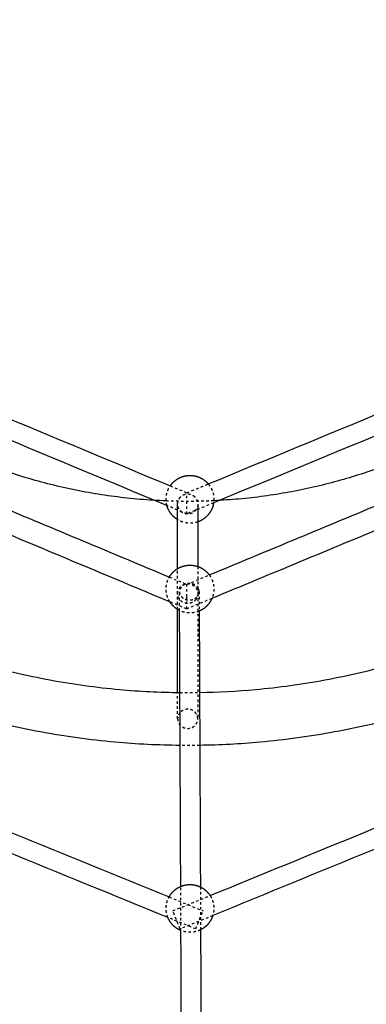
# Model space of a CAD drawing. Units: millimetres. Extents: x -8580 to 16893, y 5422 to 20588.
# Drawn here: x 193 to 468, y 10429 to 11210 of the extents above; entities that cross this region are included whole.
import ezdxf

# ---------------------------------------------------------------- set-up
doc = ezdxf.new("R2010")
doc.units = ezdxf.units.MM
doc.linetypes.add('Ukryte', pattern=[4, 2, -2])
doc.layers.add('Make2D$Ukryte$Krzywe', color=7, linetype='Ukryte', true_color=0x8c8c8c)
doc.layers.add('Make2D$Widoczne$Krzywe', color=7, linetype='Continuous', true_color=0x000000)

msp = doc.modelspace()

# ---------------------------------------------------------------- linework, layer by layer
at = {"layer": 'Make2D$Ukryte$Krzywe', "color": 18, "lineweight": -3, "true_color": 0x000000}
for points in [[(325.62, 10834.9), (331.27, 10837.24), (336.91, 10839.57), (342.56, 10841.91)], [(312.39, 10840.41), (316.8, 10838.58), (321.21, 10836.74), (325.62, 10834.9)], [(318.23, 10754.91), (318.23, 10761.52), (318.23, 10768.13), (318.23, 10774.74)], [(334.23, 10776.44), (334.23, 10769.26), (334.23, 10762.08), (334.23, 10754.91)], [(311.65, 10768.05), (316.26, 10766.12), (320.87, 10764.19), (325.48, 10762.27)], [(325.48, 10762.27), (331.43, 10764.74), (337.39, 10767.22), (343.35, 10769.69)], [(319.76, 10741.48), (319.74, 10746.44), (319.72, 10751.39), (319.7, 10756.34)], [(335.28, 10756.45), (335.31, 10751.32), (335.33, 10746.18), (335.35, 10741.05)], [(318.23, 10742.32), (318.23, 10746.51), (318.23, 10750.71), (318.23, 10754.91)], [(334.23, 10754.91), (334.23, 10721.8), (334.23, 10688.7), (334.23, 10655.6)], [(318.23, 10655.6), (318.23, 10662.57), (318.23, 10669.54), (318.23, 10676.51)], [(320.85, 10487.64), (320.8, 10499.31), (320.75, 10510.98), (320.7, 10522.65)], [(336.29, 10522.24), (336.34, 10510.89), (336.39, 10499.54), (336.44, 10488.19)], [(311.43, 10514.3), (320.42, 10510.63), (329.4, 10506.96), (338.39, 10503.28)], [(314.42, 10503.28), (324.28, 10507.31), (334.14, 10511.35), (344, 10515.39)], [(332.56, 10488.95), (325.22, 10491.95), (317.87, 10494.95), (310.52, 10497.95)], [(346.13, 10499.54), (337.51, 10496.01), (328.88, 10492.47), (320.25, 10488.94)]]:
    msp.add_open_spline(points, degree=3, dxfattribs=at)
at = {"layer": 'Make2D$Ukryte$Krzywe', "color": 70, "lineweight": -3, "true_color": 0x88ff00}
for points, weights, knots in [([(342.56, 10841.91), (344.53, 10839.56), (345.66, 10836.71), (346.99, 10833.34), (346.99, 10829.73), (346.99, 10828.31), (346.78, 10826.9)], [0.855189520518, 0.86129299136, 0.890165042945, 0.926776695297, 1, 0.969872893084, 0.94594355732], [77.050494, 77.050494, 77.050494, 83.240393, 83.240393, 90.469435, 90.469435, 93.443763, 93.443763, 93.443763]), ([(309.76, 10824.74), (309.09, 10827.19), (309.09, 10829.73), (309.09, 10833.34), (310.42, 10836.71), (311.2, 10838.67), (312.39, 10840.41)], [0.913728356953, 0.947427880176, 1, 0.926776695297, 0.890165042945, 0.870083178116, 0.861016421022], [24.966244, 24.966244, 24.966244, 30.156478, 30.156478, 37.385521, 37.385521, 41.690885, 41.690885, 41.690885]), ([(334.23, 10811.82), (331.22, 10810.78), (328.04, 10810.78), (324.43, 10810.78), (321.07, 10812.11), (319.59, 10812.7), (318.23, 10813.52)], [0.898843223048, 0.934993813011, 1, 0.926776695297, 0.890165042945, 0.874965312119, 0.866075917001], [-6.4178, -6.4178, -6.4178, 0, 0, 7.229043, 7.229043, 10.487723, 10.487723, 10.487723]), ([(312.05, 10748.36), (311.09, 10749.88), (310.42, 10751.55), (309.09, 10754.92), (309.09, 10758.53), (309.09, 10762.14), (310.42, 10765.5), (310.94, 10766.82), (311.65, 10768.05)], [0.863835532831, 0.872955612554, 0.890165042945, 0.926776695297, 1, 0.926776695297, 0.890165042945, 0.876590784433, 0.868049363346], [19.237894, 19.237894, 19.237894, 22.927436, 22.927436, 30.156478, 30.156478, 37.385521, 37.385521, 40.295715, 40.295715, 40.295715]), ([(343.35, 10769.69), (344.77, 10767.75), (345.66, 10765.5), (346.99, 10762.14), (346.99, 10758.53), (346.99, 10754.92), (345.66, 10751.55), (345.56, 10751.31), (345.46, 10751.06)], [0.858727596804, 0.867316974392, 0.890165042945, 0.926776695297, 1, 0.926776695297, 0.890165042945, 0.887585803777, 0.885188268363], [78.34198, 78.34198, 78.34198, 83.240393, 83.240393, 90.469435, 90.469435, 97.698478, 97.698478, 98.251443, 98.251443, 98.251443]), ([(335.35, 10741.05), (335.18, 10740.98), (335.02, 10740.91), (331.66, 10739.58), (328.04, 10739.58), (324.43, 10739.58), (321.07, 10740.91), (320.4, 10741.17), (319.76, 10741.48)], [0.886742765692, 0.888411931338, 0.890165042945, 0.926776695297, 1, 0.926776695297, 0.890165042945, 0.883282061371, 0.877693078628], [-7.604893, -7.604893, -7.604893, -7.229043, -7.229043, 0, 0, 7.229043, 7.229043, 8.70469, 8.70469, 8.70469]), ([(310.52, 10497.95), (310.47, 10498.08), (310.42, 10498.2), (309.09, 10501.56), (309.09, 10505.18), (309.09, 10508.79), (310.42, 10512.15), (310.86, 10513.26), (311.43, 10514.3)], [0.887593033226, 0.888855622282, 0.890165042945, 0.926776695297, 1, 0.926776695297, 0.890165042945, 0.8787497492, 0.870893675619], [22.646708, 22.646708, 22.646708, 22.927436, 22.927436, 30.156478, 30.156478, 37.385521, 37.385521, 39.832854, 39.832854, 39.832854]), ([(344, 10515.39), (344.99, 10513.85), (345.66, 10512.15), (346.99, 10508.79), (346.99, 10505.18), (346.99, 10502.29), (346.13, 10499.54)], [0.86359317542, 0.872725586914, 0.890165042945, 0.926776695297, 1, 0.940712389713, 0.905426842347], [79.501536, 79.501536, 79.501536, 83.240393, 83.240393, 90.469435, 90.469435, 96.322663, 96.322663, 96.322663]), ([(336.44, 10488.19), (335.74, 10487.84), (335.02, 10487.56), (331.66, 10486.23), (328.04, 10486.23), (324.43, 10486.23), (321.07, 10487.56), (320.96, 10487.6), (320.85, 10487.64)], [0.876686094837, 0.882655392685, 0.890165042945, 0.926776695297, 1, 0.926776695297, 0.890165042945, 0.889052369419, 0.887973511422], [-8.839042, -8.839042, -8.839042, -7.229043, -7.229043, 0, 0, 7.229043, 7.229043, 7.46759, 7.46759, 7.46759])]:
    msp.add_rational_spline(points, weights, degree=2, knots=knots, dxfattribs=at)
at = {"layer": 'Make2D$Ukryte$Krzywe', "color": 18, "lineweight": -3, "true_color": 0x000000}
for points, knots in [([(319.58, 10830.45), (319.95, 10831), (320.61, 10831.77), (321.69, 10832.61), (322.61, 10833.16), (323.61, 10833.58), (324.67, 10833.87), (325.76, 10834.01), (326.85, 10834), (327.91, 10833.84), (329.22, 10833.47), (330.13, 10833.01), (330.68, 10832.65)], [-25.164067, -25.164067, -25.164067, -25.164067, -23.176652, -22.134918, -21.06526, -19.976246, -18.877411, -17.778794, -16.690412, -15.621733, -14.581228, -12.596605, -12.596605, -12.596605, -12.596605]), ([(325.61, 10826.52), (325.61, 10827.21), (325.61, 10828.27), (325.62, 10829.63), (325.62, 10830.64), (325.62, 10831.59), (325.62, 10832.46), (325.62, 10833.22), (325.62, 10833.84), (325.62, 10834.33), (325.62, 10834.77), (325.62, 10834.9), (325.62, 10834.9)], [12.654085, 12.654085, 12.654085, 12.654085, 14.726536, 15.807424, 16.910411, 18.024251, 19.137416, 20.238923, 21.319045, 22.36978, 23.385021, 25.308171, 25.308171, 25.308171, 25.308171]), ([(318.23, 10826), (318.23, 10826.21), (318.25, 10826.77), (318.38, 10827.68), (318.76, 10828.99), (319.21, 10829.9), (319.58, 10830.45)], [20.429376, 20.429376, 20.429376, 20.429376, 21.058091, 22.130703, 23.174618, 25.164067, 25.164067, 25.164067, 25.164067]), ([(321.78, 10819.35), (321.23, 10819.72), (320.46, 10820.39), (319.61, 10821.46), (319.07, 10822.38), (318.64, 10823.38), (318.36, 10824.44), (318.24, 10825.32), (318.23, 10825.85), (318.23, 10826)], [12.567462, 12.567462, 12.567462, 12.567462, 14.554121, 15.59681, 16.668447, 17.760372, 18.862845, 19.965536, 20.429376, 20.429376, 20.429376, 20.429376]), ([(346.78, 10826.9), (340.71, 10824.39), (334.64, 10821.88), (328.57, 10819.37), (327.58, 10818.96), (326.59, 10818.55), (325.6, 10818.14)], [353.900499, 353.900499, 353.900499, 353.900499, 373.607269, 373.607269, 373.607269, 376.816489, 376.816489, 376.816489, 376.816489]), ([(325.6, 10818.14), (325.6, 10818.14), (325.6, 10818.28), (325.6, 10818.72), (325.6, 10819.2), (325.6, 10819.83), (325.61, 10820.59), (325.61, 10821.45), (325.61, 10822.41), (325.61, 10823.42), (325.61, 10824.78), (325.61, 10825.83), (325.61, 10826.52)], [0, 0, 0, 0, 1.92315, 2.938391, 3.989125, 5.069247, 6.170754, 7.283919, 8.39776, 9.500747, 10.581635, 12.654085, 12.654085, 12.654085, 12.654085]), ([(330.68, 10832.65), (331.23, 10832.28), (332, 10831.61), (332.84, 10830.54), (333.39, 10829.62), (333.81, 10828.62), (334.1, 10827.56), (334.21, 10826.67), (334.23, 10826.15), (334.23, 10826)], [37.73153, 37.73153, 37.73153, 37.73153, 39.718189, 40.760877, 41.832514, 42.924439, 44.026912, 45.129603, 45.593444, 45.593444, 45.593444, 45.593444]), ([(334.23, 10826), (334.23, 10825.79), (334.21, 10825.22), (334.07, 10824.32), (333.7, 10823.01), (333.24, 10822.1), (332.87, 10821.55)], [45.593444, 45.593444, 45.593444, 45.593444, 46.222158, 47.294771, 48.338686, 50.328135, 50.328135, 50.328135, 50.328135]), ([(325.6, 10818.14), (324.61, 10818.56), (323.62, 10818.97), (322.64, 10819.38), (318.34, 10821.17), (314.05, 10822.95), (309.76, 10824.74)], [21.617565, 21.617565, 21.617565, 21.617565, 24.831199, 24.831199, 24.831199, 38.778443, 38.778443, 38.778443, 38.778443]), ([(332.87, 10821.55), (332.51, 10821), (331.84, 10820.23), (330.77, 10819.38), (329.85, 10818.84), (328.85, 10818.41), (327.78, 10818.13), (326.7, 10817.99), (325.61, 10818), (324.55, 10818.15), (323.23, 10818.53), (322.33, 10818.98), (321.78, 10819.35)], [-50.328135, -50.328135, -50.328135, -50.328135, -48.340719, -47.298985, -46.229328, -45.140313, -44.041478, -42.942862, -41.854479, -40.7858, -39.745295, -37.760672, -37.760672, -37.760672, -37.760672]), ([(325.46, 10752.51), (325.46, 10753.31), (325.47, 10754.54), (325.47, 10756.13), (325.47, 10757.3), (325.47, 10758.41), (325.47, 10759.42), (325.47, 10760.3), (325.47, 10761.03), (325.47, 10761.6), (325.47, 10762.11), (325.48, 10762.27), (325.48, 10762.27)], [12.654085, 12.654085, 12.654085, 12.654085, 14.726536, 15.807424, 16.910411, 18.024251, 19.137416, 20.238923, 21.319045, 22.36978, 23.385021, 25.308171, 25.308171, 25.308171, 25.308171]), ([(325.45, 10742.75), (324.31, 10743.23), (323.16, 10743.71), (322.01, 10744.19), (318.69, 10745.58), (315.37, 10746.97), (312.05, 10748.36)], [25.082, 25.082, 25.082, 25.082, 28.810652, 28.810652, 28.810652, 39.603658, 39.603658, 39.603658, 39.603658]), ([(325.45, 10742.75), (325.45, 10742.75), (325.45, 10742.91), (325.45, 10743.42), (325.45, 10743.98), (325.45, 10744.71), (325.46, 10745.6), (325.46, 10746.61), (325.46, 10747.72), (325.46, 10748.89), (325.46, 10750.48), (325.46, 10751.7), (325.46, 10752.51)], [0, 0, 0, 0, 1.92315, 2.938391, 3.989125, 5.069247, 6.170754, 7.283919, 8.39776, 9.500747, 10.581635, 12.654085, 12.654085, 12.654085, 12.654085]), ([(345.46, 10751.06), (339.94, 10748.77), (334.41, 10746.47), (328.89, 10744.18), (327.74, 10743.7), (326.6, 10743.23), (325.45, 10742.75)], [415.53891, 415.53891, 415.53891, 415.53891, 433.478373, 433.478373, 433.478373, 437.201876, 437.201876, 437.201876, 437.201876])]:
    msp.add_open_spline(points, degree=3, knots=knots, dxfattribs=at)
for points, weights in [([(346.95, 10828.56), (328.05, 10827.68), (309.14, 10828.41)], [0.854010307001, 0.853176699548, 0.853863942241]), ([(335.28, 10756.45), (335.28, 10757.73), (334.7, 10758.92)], [0.888533837565, 0.925126904232, 1]), ([(334.23, 10754.91), (334.23, 10752.52), (332.87, 10750.54)], [0.861737876606, 0.888174052435, 1]), ([(332.87, 10651.36), (334.23, 10653.28), (334.23, 10655.6)], [1, 0.888174052435, 0.861737876606])]:
    msp.add_rational_spline(points, weights, degree=2, dxfattribs=at)
at = {"layer": 'Make2D$Ukryte$Krzywe', "color": 70, "lineweight": -3, "true_color": 0x88ff00}
msp.add_rational_spline([(334.23, 10811.82), (334.23, 10811.82), (334.23, 10811.82)], [0.898840054683, 0.898841638837, 0.898843223048], degree=2, dxfattribs=at)
msp.add_rational_spline([(334.23, 10811.82), (334.23, 10811.82), (334.23, 10811.82)], [0.898840054683, 0.898841638837, 0.898843223048], degree=2, dxfattribs=at)
at = {"layer": 'Make2D$Ukryte$Krzywe', "color": 18, "lineweight": -3, "true_color": 0x000000}
for points, weights, knots in [([(318.23, 10754.91), (318.23, 10757.29), (319.58, 10759.28), (324.03, 10765.8), (330.68, 10761.43), (334.23, 10759.1), (334.23, 10754.91)], [0.861737876606, 0.888174052435, 1, 0.707106781187, 1, 0.818932728751, 0.861737876606], [106.172544, 106.172544, 106.172544, 131.222829, 131.222829, 196.834244, 196.834244, 237.395374, 237.395374, 237.395374]), ([(334.7, 10758.92), (331.74, 10764.97), (324.53, 10762.45), (319.68, 10760.75), (319.7, 10756.34)], [1, 0.707106781187, 1, 0.781979876955, 0.888533837565], [0, 0, 0, 12.241755, 12.241755, 21.354117, 21.354117, 21.354117]), ([(319.7, 10756.34), (319.7, 10755.06), (320.28, 10753.87), (323.24, 10747.81), (330.45, 10750.34), (335.3, 10752.03), (335.28, 10756.45)], [0.888533837565, 0.925126904232, 1, 0.707106781187, 1, 0.781979876955, 0.888533837565], [21.354117, 21.354117, 21.354117, 24.483511, 24.483511, 36.725266, 36.725266, 45.837628, 45.837628, 45.837628]), ([(332.87, 10750.54), (328.42, 10744.01), (321.78, 10748.38), (318.23, 10750.71), (318.23, 10754.91)], [1, 0.707106781187, 1, 0.818932728752, 0.861737876606], [0, 0, 0, 65.611415, 65.611415, 106.172544, 106.172544, 106.172544]), ([(334.23, 10655.6), (334.23, 10659.67), (330.68, 10661.93), (324.73, 10665.73), (320.11, 10660.51)], [0.861737876606, 0.818932728751, 1, 0.729391514577, 0.958821593923], [-237.395374, -237.395374, -237.395374, -196.834244, -196.834244, -136.214863, -136.214863, -136.214863]), ([(320.11, 10660.51), (319.83, 10660.19), (319.58, 10659.84), (318.23, 10657.92), (318.23, 10655.6)], [0.958830797013, 0.977720693928, 1, 0.888174052435, 0.861737876606], [-136.213648, -136.213648, -136.213648, -131.222829, -131.222829, -106.172544, -106.172544, -106.172544]), ([(318.23, 10655.6), (318.23, 10651.53), (321.78, 10649.27), (328.42, 10645.03), (332.87, 10651.36)], [0.861737876606, 0.818932728752, 1, 0.707106781187, 1], [-106.172544, -106.172544, -106.172544, -65.611415, -65.611415, 0, 0, 0]), ([(320.25, 10488.94), (320.25, 10488.94), (317.33, 10496.11), (314.42, 10503.28), (314.42, 10503.28)], [1, 0.707106781187, 1, 0.707106781187, 1], [0, 0, 0, 12.155422, 12.155422, 24.310844, 24.310844, 24.310844]), ([(332.56, 10488.95), (332.56, 10488.95), (335.48, 10496.12), (338.39, 10503.28), (338.39, 10503.28)], [1, 0.707106781187, 1, 0.707106781187, 1], [0, 0, 0, 12.155422, 12.155422, 24.310844, 24.310844, 24.310844])]:
    msp.add_rational_spline(points, weights, degree=2, knots=knots, dxfattribs=at)
at = {"layer": 'Make2D$Ukryte$Krzywe', "color": 9, "lineweight": -3, "true_color": 0xbebebe}
for points, knots in [([(320.04, 10676.49), (322.06, 10676.47), (324.09, 10676.46), (326.11, 10676.46), (329.28, 10676.46), (332.46, 10676.48), (335.63, 10676.54)], [-948.155285, -948.155285, -948.155285, -948.155285, -942.083135, -942.083135, -942.083135, -932.562783, -932.562783, -932.562783, -932.562783]), ([(335.81, 10634.53), (332.58, 10634.48), (329.34, 10634.46), (326.11, 10634.46), (324.15, 10634.46), (322.18, 10634.47), (320.22, 10634.49)], [998.375347, 998.375347, 998.375347, 998.375347, 1008.076763, 1008.076763, 1008.076763, 1013.968525, 1013.968525, 1013.968525, 1013.968525])]:
    msp.add_open_spline(points, degree=3, knots=knots, dxfattribs=at)
at = {"layer": 'Make2D$Widoczne$Krzywe', "color": 6, "linetype": 'Continuous', "true_color": 0xff00ff}
msp.add_rational_spline([(-7079, 7387.94), (-8578.85, 7387.94), (-8578.85, 8887.79), (-8578.85, 11387.94), (-8578.85, 13888.09), (-8578.85, 15387.94), (-7079, 15387.94), (-3230.49, 15387.94), (618.01, 15387.94), (2117.86, 15387.94), (2117.86, 16887.79), (2117.86, 17985.82), (2117.86, 19083.86), (2117.86, 20583.71), (3617.71, 20583.71), (6117.86, 20583.71), (8618.01, 20583.71), (10117.86, 20583.71), (10117.86, 19083.86), (10117.86, 17985.82), (10117.86, 16887.79), (10117.86, 15387.94), (11617.71, 15387.94), (12519.51, 15387.94), (13421.3, 15387.94), (14921.15, 15387.94), (14921.15, 13888.09), (14921.15, 11387.94), (14921.15, 8887.79), (14921.15, 7387.94), (13421.3, 7387.94), (3171.15, 7387.94), (-7079, 7387.94)], [1, 0.707106781187, 1, 1, 1, 0.707106781187, 1, 1, 1, 0.707106781187, 1, 1, 1, 0.707106781187, 1, 1, 1, 0.707106781187, 1, 1, 1, 0.707106781187, 1, 1, 1, 0.707106781187, 1, 1, 1, 0.707106781187, 1, 1, 1], degree=2, knots=[-2355.954241, -2355.954241, -2355.954241, 0, 0, 5000.305895, 5000.305895, 7356.260136, 7356.260136, 15053.275961, 15053.275961, 17409.230202, 17409.230202, 19605.305651, 19605.305651, 21961.259892, 21961.259892, 26961.565786, 26961.565786, 29317.520027, 29317.520027, 31513.595476, 31513.595476, 33869.549717, 33869.549717, 35673.145681, 35673.145681, 38029.099922, 38029.099922, 43029.405817, 43029.405817, 45385.360058, 45385.360058, 65885.665953, 65885.665953, 65885.665953], dxfattribs=at)
at = {"layer": 'Make2D$Widoczne$Krzywe', "color": 18, "lineweight": -3, "true_color": 0x000000}
for points in [[(342.56, 10841.91), (436.26, 10880.67), (529.95, 10919.42), (623.65, 10958.18)], [(33.31, 10956.65), (126.34, 10917.9), (219.36, 10879.16), (312.39, 10840.41)], [(309.76, 10824.74), (213.47, 10864.85), (117.2, 10904.94), (20.92, 10945.04)], [(630.82, 10944.4), (536.14, 10905.23), (441.47, 10866.07), (346.78, 10826.9)], [(174.43, 10825.45), (220.17, 10806.32), (265.91, 10787.18), (311.65, 10768.05)], [(318.23, 10774.74), (318.23, 10791.83), (318.23, 10808.91), (318.23, 10826)], [(334.23, 10826), (334.23, 10809.48), (334.23, 10792.96), (334.23, 10776.44)], [(343.35, 10769.69), (388.15, 10788.31), (432.95, 10806.92), (477.75, 10825.53)], [(312.05, 10748.36), (263.42, 10768.7), (214.78, 10789.05), (166.15, 10809.39)], [(485.16, 10809.1), (438.59, 10789.76), (392.03, 10770.41), (345.46, 10751.06)], [(318.23, 10676.51), (318.23, 10698.45), (318.23, 10720.38), (318.23, 10742.32)], [(320.7, 10522.65), (320.39, 10595.59), (320.08, 10668.54), (319.76, 10741.48)], [(335.35, 10741.05), (335.66, 10668.11), (335.98, 10595.17), (336.29, 10522.24)], [(61.89, 10616.25), (145.07, 10582.27), (228.25, 10548.28), (311.43, 10514.3)], [(344, 10515.39), (425.46, 10548.75), (506.93, 10582.11), (588.39, 10615.47)], [(310.52, 10497.95), (224.52, 10533.09), (138.51, 10568.23), (52.51, 10603.37)], [(599.84, 10603.44), (515.27, 10568.8), (430.7, 10534.17), (346.13, 10499.54)], [(321.89, 10247.65), (321.54, 10327.65), (321.2, 10407.65), (320.85, 10487.64)], [(336.44, 10488.19), (336.79, 10406.1), (337.14, 10324.01), (337.5, 10241.92)]]:
    msp.add_open_spline(points, degree=3, dxfattribs=at)
for points, weights in [([(309.14, 10828.41), (144.65, 10834.68), (23.33, 10945.94)], [0.853863942241, 0.859888466585, 0.98278531758]), ([(624.56, 10941.81), (505.86, 10835.92), (346.95, 10828.56)], [0.977598287842, 0.861081879743, 0.854010307001]), ([(320.11, 10660.51), (320.11, 10660.51), (320.11, 10660.51)], [0.958821593923, 0.958826195367, 0.958830797013])]:
    msp.add_rational_spline(points, weights, degree=2, dxfattribs=at)
at = {"layer": 'Make2D$Widoczne$Krzywe', "color": 70, "lineweight": -3, "true_color": 0x88ff00}
for points, weights, knots in [([(312.39, 10840.41), (313.39, 10841.88), (314.64, 10843.13), (317.42, 10845.9), (321.07, 10847.35), (324.43, 10848.68), (328.04, 10848.68), (331.66, 10848.68), (335.02, 10847.35), (338.67, 10845.9), (341.44, 10843.13), (342.03, 10842.54), (342.56, 10841.91)], [0.861016421022, 0.853553390593, 0.853553390593, 0.853553390593, 0.890165042945, 0.926776695297, 1, 0.926776695297, 0.890165042945, 0.853553390593, 0.853553390593, 0.853553390593, 0.855189520518], [41.690885, 41.690885, 41.690885, 45.234718, 45.234718, 53.083914, 53.083914, 60.312957, 60.312957, 67.542, 67.542, 75.391196, 75.391196, 77.050494, 77.050494, 77.050494]), ([(346.78, 10826.9), (346.46, 10824.77), (345.66, 10822.75), (344.22, 10819.11), (341.44, 10816.33), (338.67, 10813.56), (335.02, 10812.11), (334.63, 10811.96), (334.23, 10811.82)], [0.94594355732, 0.911713141839, 0.890165042945, 0.853553390593, 0.853553390593, 0.853553390593, 0.890165042945, 0.894271627839, 0.898838832191], [93.443763, 93.443763, 93.443763, 97.698478, 97.698478, 105.547674, 105.547674, 113.396871, 113.396871, 114.207724, 114.207724, 114.207724]), ([(318.23, 10813.52), (316.26, 10814.71), (314.64, 10816.33), (311.87, 10819.11), (310.42, 10822.75), (310.04, 10823.73), (309.76, 10824.74)], [0.866075917001, 0.853553390593, 0.853553390593, 0.853553390593, 0.890165042945, 0.900490635385, 0.913728356953], [10.487723, 10.487723, 10.487723, 15.078239, 15.078239, 22.927436, 22.927436, 24.966244, 24.966244, 24.966244]), ([(311.65, 10768.05), (312.9, 10770.18), (314.64, 10771.93), (317.42, 10774.7), (321.07, 10776.15), (324.43, 10777.48), (328.04, 10777.48), (331.66, 10777.48), (335.02, 10776.15), (338.67, 10774.7), (341.44, 10771.93), (342.48, 10770.89), (343.35, 10769.69)], [0.868049363346, 0.853553390593, 0.853553390593, 0.853553390593, 0.890165042945, 0.926776695297, 1, 0.926776695297, 0.890165042945, 0.853553390593, 0.853553390593, 0.853553390593, 0.858727596804], [40.295715, 40.295715, 40.295715, 45.234718, 45.234718, 53.083914, 53.083914, 60.312957, 60.312957, 67.542, 67.542, 75.391196, 75.391196, 78.34198, 78.34198, 78.34198]), ([(319.76, 10741.48), (316.89, 10742.88), (314.64, 10745.13), (313.17, 10746.6), (312.05, 10748.36)], [0.877693078628, 0.853553390593, 0.853553390593, 0.853553390593, 0.863835532831], [8.70469, 8.70469, 8.70469, 15.078239, 15.078239, 19.237894, 19.237894, 19.237894]), ([(345.46, 10751.06), (344.02, 10747.71), (341.44, 10745.13), (338.8, 10742.49), (335.35, 10741.05)], [0.885188268363, 0.853553390593, 0.853553390593, 0.853553390593, 0.886742765692], [98.251443, 98.251443, 98.251443, 105.547674, 105.547674, 113.02102, 113.02102, 113.02102]), ([(311.43, 10514.3), (312.73, 10516.67), (314.64, 10518.58), (317.42, 10521.35), (321.07, 10522.79), (324.43, 10524.13), (328.04, 10524.13), (331.66, 10524.13), (335.02, 10522.79), (338.67, 10521.35), (341.44, 10518.58), (342.89, 10517.12), (344, 10515.39)], [0.870893675619, 0.853553390593, 0.853553390593, 0.853553390593, 0.890165042945, 0.926776695297, 1, 0.926776695297, 0.890165042945, 0.853553390593, 0.853553390593, 0.853553390593, 0.86359317542], [39.832854, 39.832854, 39.832854, 45.234718, 45.234718, 53.083914, 53.083914, 60.312957, 60.312957, 67.542, 67.542, 75.391196, 75.391196, 79.501536, 79.501536, 79.501536]), ([(320.85, 10487.64), (317.33, 10489.09), (314.64, 10491.78), (311.97, 10494.45), (310.52, 10497.95)], [0.887973511422, 0.853553390593, 0.853553390593, 0.853553390593, 0.887593033226], [7.46759, 7.46759, 7.46759, 15.078239, 15.078239, 22.646708, 22.646708, 22.646708]), ([(346.13, 10499.54), (345.92, 10498.86), (345.66, 10498.2), (344.22, 10494.55), (341.44, 10491.78), (339.23, 10489.57), (336.44, 10488.19)], [0.905426842347, 0.897132890153, 0.890165042945, 0.853553390593, 0.853553390593, 0.853553390593, 0.876686094837], [96.322663, 96.322663, 96.322663, 97.698478, 97.698478, 105.547674, 105.547674, 111.786872, 111.786872, 111.786872])]:
    msp.add_rational_spline(points, weights, degree=2, knots=knots, dxfattribs=at)
at = {"layer": 'Make2D$Widoczne$Krzywe', "color": 9, "lineweight": -3, "true_color": 0xbebebe}
for points, knots in [([(100.01, 10720.72), (101.81, 10719.98), (103.61, 10719.26), (105.42, 10718.55), (123.67, 10711.32), (142.26, 10705), (161.13, 10699.6), (179.54, 10694.33), (198.19, 10689.95), (217.02, 10686.46), (235.29, 10683.08), (253.73, 10680.55), (272.24, 10678.88), (288.13, 10677.45), (304.08, 10676.65), (320.04, 10676.49)], [-1174.00439, -1174.00439, -1174.00439, -1174.00439, -1168.17514, -1168.17514, -1168.17514, -1109.276334, -1109.276334, -1109.276334, -1051.828043, -1051.828043, -1051.828043, -996.044809, -996.044809, -996.044809, -948.155648, -948.155648, -948.155648, -948.155648]), ([(335.63, 10676.54), (350.43, 10676.77), (365.23, 10677.56), (379.98, 10678.89), (398.5, 10680.56), (416.93, 10683.09), (435.21, 10686.47), (454.03, 10689.96), (472.69, 10694.34), (491.09, 10699.61), (509.96, 10705.01), (528.56, 10711.34), (546.81, 10718.57), (548.75, 10719.33), (550.69, 10720.11), (552.62, 10720.9)], [-932.562783, -932.562783, -932.562783, -932.562783, -888.119782, -888.119782, -888.119782, -832.332096, -832.332096, -832.332096, -774.888503, -774.888503, -774.888503, -715.985233, -715.985233, -715.985233, -709.720738, -709.720738, -709.720738, -709.720738]), ([(320.22, 10634.49), (302.94, 10634.64), (285.67, 10635.5), (268.47, 10637.05), (248.66, 10638.84), (228.93, 10641.55), (209.37, 10645.16), (189.23, 10648.89), (169.27, 10653.58), (149.58, 10659.22), (129.39, 10665), (109.48, 10671.76), (89.96, 10679.49), (87.24, 10680.57), (84.52, 10681.67), (81.82, 10682.78)], [1013.968525, 1013.968525, 1013.968525, 1013.968525, 1065.818492, 1065.818492, 1065.818492, 1125.509384, 1125.509384, 1125.509384, 1186.98197, 1186.98197, 1186.98197, 1250.006682, 1250.006682, 1250.006682, 1258.783706, 1258.783706, 1258.783706, 1258.783706]), ([(570.84, 10682.98), (567.99, 10681.8), (565.13, 10680.65), (562.27, 10679.51), (542.74, 10671.78), (522.84, 10665.01), (502.65, 10659.23), (482.96, 10653.6), (463, 10648.9), (442.86, 10645.17), (423.3, 10641.55), (403.57, 10638.84), (383.76, 10637.06), (367.81, 10635.62), (351.82, 10634.78), (335.81, 10634.53)], [756.893245, 756.893245, 756.893245, 756.893245, 766.140534, 766.140534, 766.140534, 829.170022, 829.170022, 829.170022, 890.637581, 890.637581, 890.637581, 950.333236, 950.333236, 950.333236, 998.375347, 998.375347, 998.375347, 998.375347])]:
    msp.add_open_spline(points, degree=3, knots=knots, dxfattribs=at)

doc.saveas('drawing.dxf')
